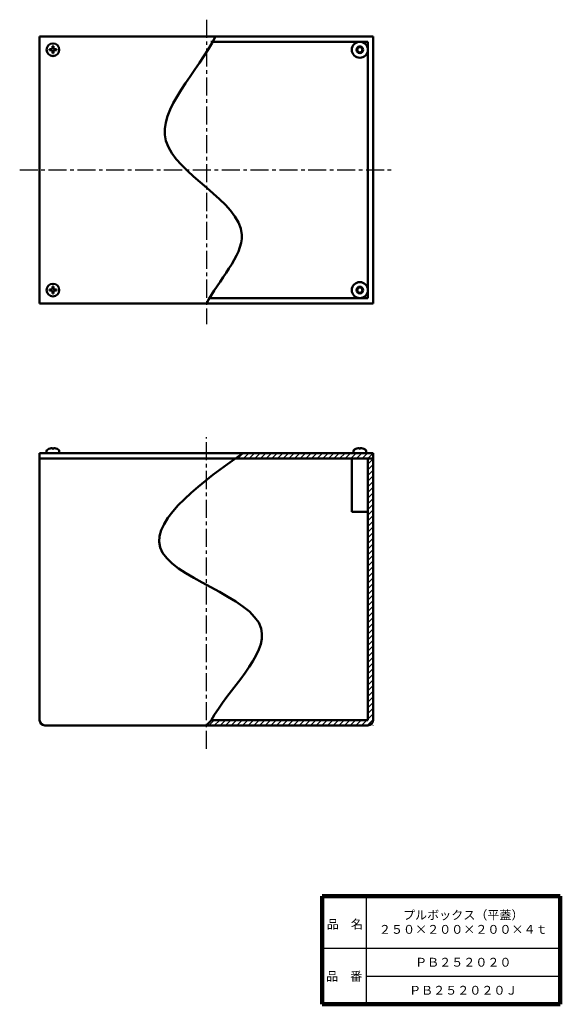
# Model space of a CAD drawing. Units: millimetres. Extents: x 214 to 620, y 3 to 740.
import ezdxf

# ---------------------------------------------------------------- set-up
doc = ezdxf.new("R2010")
doc.units = ezdxf.units.MM
doc.header["$LTSCALE"] = 0.425816
doc.linetypes.add('CENTER', pattern=[50.8, 31.75, -6.35, 6.35, -6.35])
doc.layers.add('NoLayerName_001', color=7, linetype='Continuous')
doc.layers.add('NoLayerName_002', color=7, linetype='Continuous')
doc.styles.get("Standard").update_dxf_attribs({"font": 'txt', "bigfont": 'extfont2'})

# ---------------------------------------------------------------- blocks, each defined once
blk = doc.blocks.new('*X1')
at = {"layer": 'NoLayerName_001', "color": 7, "linetype": 'Continuous', "lineweight": 25}
for p, q in [((0, 0), (4, 4)), ((4.24, 0), (8.24, 4)), ((8.49, 0), (12.49, 4)), ((12.73, 0), (16.73, 4)), ((16.97, 0), (20.97, 4)), ((21.21, 0), (25.21, 4)), ((25.46, 0), (29.46, 4)), ((29.7, 0), (33.7, 4)), ((33.94, 0), (37.94, 4)), ((38.18, 0), (42.18, 4)), ((42.43, 0), (46.43, 4)), ((46.67, 0), (50.67, 4)), ((50.91, 0), (54.91, 4)), ((55.15, 0), (59.15, 4)), ((59.4, 0), (63.4, 4)), ((63.64, 0), (67.64, 4)), ((67.88, 0), (71.88, 4)), ((72.12, 0), (76.12, 4)), ((76.37, 0), (80.37, 4)), ((80.61, 0), (84.61, 4)), ((84.85, 0), (88.85, 4)), ((89.1, 0), (93.1, 4)), ((93.34, 0), (97.34, 4)), ((97.58, 0), (101.48, 3.9))]:
    blk.add_line(p, q, dxfattribs=at)
blk = doc.blocks.new('*X2')
at = {"layer": 'NoLayerName_001', "color": 7, "linetype": 'Continuous', "lineweight": 25}
for p, q in [((119.29, 199.9), (119.39, 200)), ((119.29, 195.66), (123.29, 199.66)), ((119.29, 191.42), (123.29, 195.42)), ((119.29, 187.17), (123.29, 191.17)), ((119.29, 182.93), (123.29, 186.93)), ((119.29, 178.69), (123.29, 182.69)), ((119.29, 174.45), (123.29, 178.45)), ((119.29, 170.2), (123.29, 174.2)), ((119.29, 165.96), (123.29, 169.96)), ((119.29, 161.72), (123.29, 165.72)), ((119.29, 157.48), (123.29, 161.48)), ((119.29, 153.23), (123.29, 157.23)), ((119.29, 148.99), (123.29, 152.99)), ((119.29, 144.75), (123.29, 148.75)), ((119.29, 140.51), (123.29, 144.51)), ((119.29, 136.26), (123.29, 140.26)), ((119.29, 132.02), (123.29, 136.02)), ((119.29, 127.78), (123.29, 131.78)), ((119.29, 123.54), (123.29, 127.54)), ((119.29, 119.29), (123.29, 123.29)), ((119.29, 115.05), (123.29, 119.05)), ((119.29, 110.81), (123.29, 114.81)), ((119.29, 106.56), (123.29, 110.56)), ((119.29, 102.32), (123.29, 106.32)), ((119.29, 98.08), (123.29, 102.08)), ((119.29, 93.84), (123.29, 97.84)), ((119.29, 89.59), (123.29, 93.59)), ((119.29, 85.35), (123.29, 89.35)), ((119.29, 81.11), (123.29, 85.11)), ((119.29, 76.87), (123.29, 80.87)), ((119.29, 72.62), (123.29, 76.62)), ((119.29, 68.38), (123.29, 72.38)), ((119.29, 64.14), (123.29, 68.14)), ((119.29, 59.9), (123.29, 63.9)), ((119.29, 55.65), (123.29, 59.65)), ((119.29, 51.41), (123.29, 55.41)), ((119.29, 47.17), (123.29, 51.17)), ((119.29, 42.92), (123.29, 46.92)), ((119.29, 38.68), (123.29, 42.68)), ((119.29, 34.44), (123.29, 38.44)), ((119.29, 30.2), (123.29, 34.2)), ((119.29, 25.95), (123.29, 29.95)), ((119.29, 21.71), (123.29, 25.71)), ((119.29, 17.47), (123.29, 21.47)), ((119.29, 13.23), (123.29, 17.23)), ((119.29, 8.98), (123.29, 12.98)), ((119.29, 4.74), (123.29, 8.74)), ((0, 0), (4, 4)), ((4.24, 0), (8.24, 4)), ((8.49, 0), (12.49, 4)), ((12.73, 0), (16.73, 4)), ((16.97, 0), (20.97, 4)), ((21.21, 0), (25.21, 4)), ((25.46, 0), (29.46, 4)), ((29.7, 0), (33.7, 4)), ((33.94, 0), (37.94, 4)), ((38.18, 0), (42.18, 4)), ((42.43, 0), (46.43, 4)), ((46.67, 0), (50.67, 4)), ((50.91, 0), (54.91, 4)), ((55.15, 0), (59.15, 4)), ((59.4, 0), (63.4, 4)), ((63.64, 0), (67.64, 4)), ((67.88, 0), (71.88, 4)), ((72.12, 0), (76.12, 4)), ((76.37, 0), (80.37, 4)), ((80.61, 0), (84.61, 4)), ((84.85, 0), (88.85, 4)), ((89.1, 0), (93.1, 4)), ((93.34, 0), (97.34, 4)), ((97.58, 0), (101.58, 4)), ((101.82, 0), (105.82, 4)), ((106.07, 0), (110.07, 4)), ((110.31, 0), (114.31, 4)), ((114.55, 0), (118.55, 4)), ((118.79, 0), (123.29, 4.5)), ((123.04, 0), (123.29, 0.26))]:
    blk.add_line(p, q, dxfattribs=at)

msp = doc.modelspace()

# ---------------------------------------------------------------- linework, layer by layer
at = {"layer": 'NoLayerName_001', "color": 2, "linetype": 'CENTER', "lineweight": 25}
for p, q in [((354.35, 740.34), (354.35, 512.39)), ((214.41, 627.85), (494.68, 627.85)), ((354.35, 194.16), (354.35, 427.64))]:
    msp.add_line(p, q, dxfattribs=at)
at = {"layer": 'NoLayerName_001', "color": 3, "linetype": 'Continuous', "lineweight": 50}
for p, q in [((354.35, 727.85), (229.35, 727.85)), ((229.35, 727.85), (229.35, 527.85)), ((354.35, 727.85), (479.35, 727.85)), ((357.77, 723.85), (475.35, 723.85)), ((475.35, 531.85), (475.35, 723.85)), ((479.35, 527.85), (479.35, 727.85)), ((237.99, 718.21), (236.8, 718.21)), ((236.8, 717.49), (236.8, 718.21)), ((237.99, 717.49), (236.8, 717.49)), ((238.99, 719.21), (238.99, 720.4)), ((238.99, 720.4), (239.71, 720.4)), ((238.99, 716.49), (238.99, 715.3)), ((239.71, 719.21), (239.71, 720.4)), ((239.71, 716.49), (239.71, 715.3)), ((240.71, 718.21), (241.9, 718.21)), ((240.71, 717.49), (241.9, 717.49)), ((241.9, 718.21), (241.9, 717.49)), ((239.71, 715.3), (238.99, 715.3)), ((238.99, 539.21), (238.99, 540.4)), ((239.71, 540.4), (238.99, 540.4)), ((239.71, 539.21), (239.71, 540.4)), ((237.99, 538.21), (236.8, 538.21)), ((236.8, 538.21), (236.8, 537.49)), ((237.99, 537.49), (236.8, 537.49)), ((238.99, 536.49), (238.99, 535.3)), ((238.99, 535.3), (239.71, 535.3)), ((239.71, 536.49), (239.71, 535.3)), ((240.71, 538.21), (241.9, 538.21)), ((240.71, 537.49), (241.9, 537.49)), ((241.9, 537.49), (241.9, 538.21)), ((475.35, 531.85), (357.6, 531.85)), ((354.35, 527.85), (229.35, 527.85)), ((479.35, 527.85), (354.35, 527.85)), ((394.88, 415.81), (229.35, 415.81)), ((229.35, 215.81), (229.35, 415.81)), ((234.6, 417.08), (234.6, 415.81)), ((234.6, 415.81), (244.1, 415.81)), ((238.99, 418.96), (238.99, 419.5)), ((239.71, 418.96), (238.99, 418.96)), ((239.71, 418.96), (239.71, 419.5)), ((244.1, 417.08), (244.1, 415.81)), ((394.88, 415.81), (479.35, 415.81)), ((464.6, 417.08), (464.6, 415.81)), ((468.99, 418.96), (468.99, 419.5)), ((468.99, 418.96), (469.71, 418.96)), ((469.71, 418.96), (469.71, 419.5)), ((474.1, 417.08), (474.1, 415.81)), ((479.35, 215.81), (479.35, 415.81)), ((395.77, 411.81), (229.35, 411.81)), ((395.77, 411.81), (479.35, 411.81)), ((463.35, 411.81), (463.35, 371.81)), ((475.35, 215.81), (475.35, 411.81)), ((463.35, 371.81), (475.35, 371.81)), ((358.18, 215.81), (475.35, 215.81)), ((475.35, 211.81), (233.35, 211.81))]:
    msp.add_line(p, q, dxfattribs=at)
for centre, radius in [((469.35, 717.85), 6), ((239.35, 717.85), 4.75), ((469.35, 717.85), 2.5), ((469.35, 717.85), 2), ((239.35, 537.85), 4.75), ((469.35, 537.85), 6), ((469.35, 537.85), 2.5), ((469.35, 537.85), 2)]:
    msp.add_circle(centre, radius, dxfattribs=at)
for centre, radius, start, end in [((237.99, 719.21), 1, 270, 360), ((237.99, 716.49), 1, 0, 90), ((240.71, 719.21), 1, 180, 270), ((240.71, 716.49), 1, 90, 180), ((237.99, 539.21), 1, 270, 0), ((240.71, 539.21), 1, 180, 270), ((237.99, 536.49), 1, 0, 90), ((240.71, 536.49), 1, 90, 180), ((236.2, 417.08), 1.6, 119.48446, 180), ((239.35, 411.51), 8, 92.57918, 119.48446), ((239.35, 411.51), 8, 60.51554, 87.42082), ((242.5, 417.08), 1.6, 0, 60.51554), ((466.2, 417.08), 1.6, 119.48446, 180), ((469.35, 411.51), 8, 92.57918, 119.48446), ((469.35, 411.51), 8, 60.51554, 87.42082), ((472.5, 417.08), 1.6, 0, 60.51554), ((233.35, 215.81), 4, 180, 270), ((475.35, 215.81), 4, 270, 0)]:
    msp.add_arc(centre, radius, start, end, dxfattribs=at)
at = {"layer": 'NoLayerName_001', "color": 7, "linetype": 'Continuous', "lineweight": 50}
for points, knots in [([(361.13, 727.85), (348.77, 701.73), (284.52, 643.9), (410.71, 591.52), (363.21, 544.99), (354.35, 527.85)], [0, 0, 0, 0, 86.662989, 177.043496, 234.920848, 234.920848, 234.920848, 234.920848]), ([(381.78, 415.81), (381.31, 415.47), (355.94, 397.3), (268.04, 335.37), (438.57, 297.46), (370.4, 238.45), (357.89, 215.51)], [0, 0, 0, 0, 1.744343, 94.20901, 191.379532, 269.773388, 269.773388, 269.773388, 269.773388])]:
    msp.add_open_spline(points, degree=3, knots=knots, dxfattribs=at)
msp.add_open_spline([(357.89, 215.51), (356.71, 214.28), (355.53, 213.04), (354.35, 211.81)], degree=3, dxfattribs=at)
at = {"layer": 'NoLayerName_002', "color": 7, "linetype": 'Continuous', "lineweight": 100}
for p, q in [((619.62, 83.91), (441.12, 83.91)), ((441.12, 83.91), (441.12, 2.91)), ((619.62, 83.91), (619.62, 2.91)), ((441.12, 2.91), (619.62, 2.91))]:
    msp.add_line(p, q, dxfattribs=at)
at = {"layer": 'NoLayerName_002', "color": 7, "linetype": 'Continuous', "lineweight": 25}
for p, q in [((474.12, 83.91), (474.12, 2.91)), ((441.12, 44.91), (619.62, 44.91)), ((474.12, 23.91), (619.62, 23.91))]:
    msp.add_line(p, q, dxfattribs=at)

# ---------------------------------------------------------------- block references
at = {"layer": 'NoLayerName_001', "color": 7, "linetype": 'Continuous', "lineweight": 25}
for name, p in [('*X1', (377.87, 411.81)), ('*X2', (356.06, 211.81))]:
    msp.add_blockref(name, p, dxfattribs=at)

# ---------------------------------------------------------------- texts
at = {"layer": 'NoLayerName_001', "color": 7, "lineweight": 50, "char_height": 6.6207, "attachment_point": 5}
for s, insert, width, line_spacing_factor in [('\\fMS PGothic|b0|c128|p50;\\A1;\\T0.790484;プルボックス（平蓋）\\P２５０×２００×２００×４ｔ', (546.87, 64.41), 87.8229, 0.974542), ('\\fMS PGothic|b0|c128|p50;\\A1;ＰＢ２５２０２０', (546.87, 34.41), 57.0273, 0.779633), ('\\fMS PGothic|b0|c128|p50;\\A1;ＰＢ２５２０２０Ｊ', (546.87, 13.41), 63.0545, 0.779633)]:
    msp.add_mtext(s, dxfattribs=dict(at, insert=insert, width=width, line_spacing_factor=line_spacing_factor))
at = {"layer": 'NoLayerName_002', "color": 7, "lineweight": 50, "char_height": 6.6207, "width": 27.3545, "line_spacing_factor": 0.779633}
for s, insert, attachment_point in [('\\fMS PGothic|b0|c128|p50;\\A1;品\u3000名', (444.57, 59.61), 7), ('\\fMS PGothic|b0|c128|p50;\\A1;品\u3000番', (457.62, 23.91), 5)]:
    msp.add_mtext(s, dxfattribs=dict(at, insert=insert, attachment_point=attachment_point))

doc.saveas('drawing.dxf')
